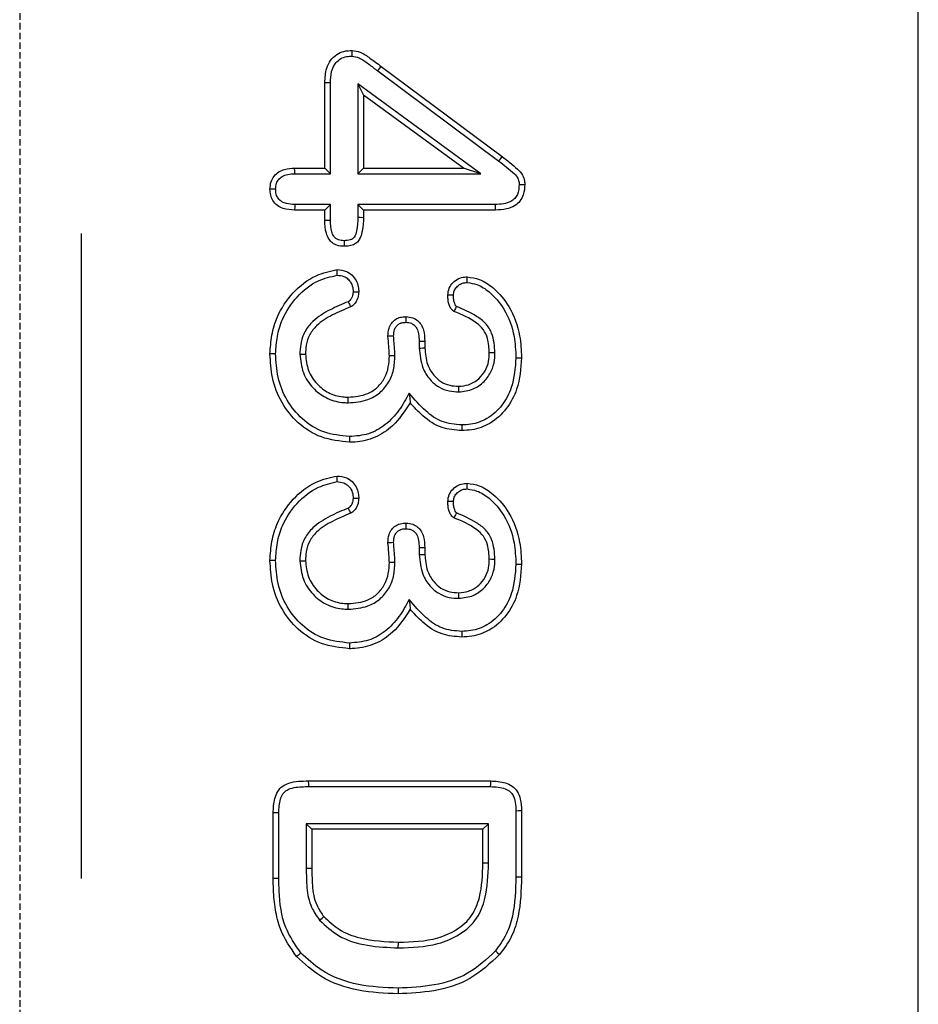
# Model space of a CAD drawing. Units: millimetres. Extents: x 0 to 8978, y 0 to 6348.
# Drawn here: x 4072 to 4142, y 3228 to 3305 of the extents above; entities that cross this region are included whole.
import ezdxf

# ---------------------------------------------------------------- set-up
doc = ezdxf.new("R2010")
doc.units = ezdxf.units.MM
doc.linetypes.add('GESTRICHELT', pattern=[0.75, 0.5, -0.25])
for name, color, linetype in [('BORDER_-_RAHMEN', 179, 'Continuous'), ('DUENN', 4, 'Continuous'), ('VERDECKT', 2, 'GESTRICHELT')]:
    doc.layers.add(name, color=color, linetype=linetype)
doc.layers.add('SICHTBAR', color=7, linetype='Continuous', lineweight=25)

msp = doc.modelspace()

# ---------------------------------------------------------------- linework, layer by layer
at = {"layer": 'BORDER_-_RAHMEN'}
msp.add_line((4077.014, 3288.096), (4077.014, 3238.096), dxfattribs=at)
at = {"layer": 'DUENN', "lineweight": 30}
for p, q in [((4100.256, 3301.049), (4109.635, 3294.064)), ((4099.993, 3300.7), (4109.373, 3293.715)), ((4095.893, 3293.166), (4095.893, 3299.783)), ((4096.329, 3292.729), (4096.329, 3299.776)), ((4098.456, 3299.694), (4098.893, 3298.834)), ((4107.98, 3292.729), (4098.456, 3299.694)), ((4098.456, 3299.694), (4098.456, 3292.729)), ((4098.893, 3298.834), (4098.893, 3293.166)), ((4106.643, 3293.166), (4098.893, 3298.834)), ((4093.553, 3293.166), (4095.893, 3293.166)), ((4096.329, 3292.729), (4095.893, 3293.166)), ((4098.456, 3292.729), (4098.893, 3293.166)), ((4098.893, 3293.166), (4106.643, 3293.166)), ((4107.98, 3292.729), (4106.643, 3293.166)), ((4093.559, 3292.729), (4096.329, 3292.729)), ((4098.456, 3292.729), (4107.98, 3292.729)), ((4096.329, 3290.353), (4093.56, 3290.353)), ((4096.329, 3290.353), (4095.893, 3289.916)), ((4096.329, 3289.117), (4096.329, 3290.353)), ((4098.456, 3290.353), (4098.893, 3289.916)), ((4109.094, 3290.353), (4098.456, 3290.353)), ((4098.456, 3290.353), (4098.456, 3289.355)), ((4095.893, 3289.916), (4093.553, 3289.916)), ((4095.893, 3289.111), (4095.893, 3289.916)), ((4098.893, 3289.916), (4098.893, 3289.349)), ((4109.1, 3289.916), (4098.893, 3289.916)), ((4103.206, 3279.763), (4103.206, 3279.219)), ((4103.643, 3279.767), (4103.643, 3279.228)), ((4103.206, 3263.763), (4103.206, 3263.219)), ((4103.643, 3263.767), (4103.643, 3263.228)), ((4094.639, 3245.666), (4108.752, 3245.666)), ((4094.642, 3245.229), (4108.745, 3245.229)), ((4091.893, 3238.107), (4091.893, 3243.193)), ((4092.329, 3238.11), (4092.329, 3243.19)), ((4110.706, 3243.362), (4110.706, 3238.243)), ((4111.143, 3243.369), (4111.143, 3238.24)), ((4094.456, 3242.353), (4094.456, 3238.91)), ((4094.456, 3242.353), (4094.893, 3241.916)), ((4108.579, 3242.353), (4094.456, 3242.353)), ((4108.579, 3242.353), (4108.143, 3241.916)), ((4108.579, 3239.296), (4108.579, 3242.353)), ((4094.893, 3241.916), (4094.893, 3238.912)), ((4108.143, 3241.916), (4094.893, 3241.916)), ((4108.143, 3239.299), (4108.143, 3241.916))]:
    msp.add_line(p, q, dxfattribs=at)
at = {"layer": 'DUENN', "lineweight": 30, "flags": 128}
for points in [[(4098.007, 3301.854), (4098.008, 3302.072), (4098.01, 3302.291)], [(4099.993, 3300.7), (4100.072, 3300.805), (4100.151, 3300.909), (4100.256, 3301.049)], [(4096.329, 3299.776), (4096.111, 3299.78), (4095.893, 3299.783)], [(4109.373, 3293.715), (4109.452, 3293.82), (4109.53, 3293.925), (4109.635, 3294.064)], [(4093.559, 3292.729), (4093.556, 3292.924), (4093.553, 3293.166)], [(4110.956, 3291.888), (4111.174, 3291.89), (4111.393, 3291.892)], [(4092.08, 3291.542), (4091.897, 3291.541), (4091.643, 3291.541)], [(4093.56, 3290.353), (4093.557, 3290.17), (4093.553, 3289.916)], [(4109.094, 3290.353), (4109.097, 3290.134), (4109.1, 3289.916)], [(4098.456, 3289.355), (4098.634, 3289.353), (4098.893, 3289.349)], [(4096.329, 3289.117), (4096.194, 3289.115), (4096.059, 3289.113), (4095.893, 3289.111)], [(4097.381, 3287.544), (4097.381, 3287.367), (4097.381, 3287.107)], [(4096.841, 3284.865), (4096.84, 3285.047), (4096.838, 3285.303)], [(4106.927, 3284.299), (4106.927, 3284.446), (4106.927, 3284.591), (4106.928, 3284.736)], [(4098.084, 3283.585), (4098.223, 3283.582), (4098.372, 3283.579), (4098.522, 3283.576)], [(4105.861, 3283.319), (4105.763, 3283.32), (4105.594, 3283.323), (4105.424, 3283.326)], [(4102.188, 3281.217), (4102.19, 3281.359), (4102.192, 3281.507), (4102.193, 3281.654)], [(4101.224, 3280.136), (4101.069, 3280.135), (4100.928, 3280.135), (4100.787, 3280.135)], [(4103.206, 3279.763), (4103.348, 3279.765), (4103.495, 3279.766), (4103.643, 3279.767)], [(4092.08, 3278.763), (4091.949, 3278.763), (4091.817, 3278.763), (4091.643, 3278.764)], [(4093.956, 3278.736), (4094.087, 3278.737), (4094.218, 3278.739), (4094.393, 3278.74)], [(4103.206, 3279.219), (4103.337, 3279.222), (4103.468, 3279.225), (4103.643, 3279.228)], [(4109.08, 3278.84), (4108.948, 3278.841), (4108.817, 3278.843), (4108.643, 3278.846)], [(4101.33, 3278.61), (4101.198, 3278.609), (4101.067, 3278.608), (4100.893, 3278.607)], [(4110.706, 3278.474), (4110.837, 3278.474), (4110.968, 3278.474), (4111.143, 3278.475)], [(4102.431, 3275.719), (4102.469, 3275.345), (4102.506, 3274.971)], [(4106.278, 3275.823), (4106.277, 3275.954), (4106.277, 3276.085), (4106.276, 3276.26)], [(4097.701, 3274.979), (4097.702, 3275.11), (4097.704, 3275.241), (4097.705, 3275.416)], [(4106.503, 3273.259), (4106.503, 3273.128), (4106.502, 3272.997), (4106.502, 3272.822)], [(4097.809, 3272.353), (4097.809, 3272.222), (4097.81, 3272.091), (4097.811, 3271.916)], [(4096.841, 3268.865), (4096.84, 3269.047), (4096.838, 3269.303)], [(4106.927, 3268.299), (4106.927, 3268.446), (4106.927, 3268.591), (4106.928, 3268.736)], [(4098.084, 3267.585), (4098.223, 3267.582), (4098.372, 3267.579), (4098.522, 3267.576)], [(4105.861, 3267.319), (4105.763, 3267.32), (4105.594, 3267.323), (4105.424, 3267.326)], [(4102.188, 3265.217), (4102.19, 3265.359), (4102.192, 3265.507), (4102.193, 3265.654)], [(4101.224, 3264.136), (4101.069, 3264.135), (4100.928, 3264.135), (4100.787, 3264.135)], [(4103.206, 3263.763), (4103.348, 3263.765), (4103.495, 3263.766), (4103.643, 3263.767)], [(4092.08, 3262.763), (4091.949, 3262.763), (4091.817, 3262.763), (4091.643, 3262.764)], [(4093.956, 3262.736), (4094.087, 3262.737), (4094.218, 3262.739), (4094.393, 3262.74)], [(4103.206, 3263.219), (4103.337, 3263.222), (4103.468, 3263.225), (4103.643, 3263.228)], [(4109.08, 3262.84), (4108.948, 3262.841), (4108.817, 3262.843), (4108.643, 3262.846)], [(4101.33, 3262.61), (4101.198, 3262.609), (4101.067, 3262.608), (4100.893, 3262.607)], [(4110.706, 3262.474), (4110.837, 3262.474), (4110.968, 3262.474), (4111.143, 3262.475)], [(4102.431, 3259.719), (4102.469, 3259.345), (4102.506, 3258.971)], [(4106.278, 3259.823), (4106.277, 3259.954), (4106.277, 3260.085), (4106.276, 3260.26)], [(4097.701, 3258.979), (4097.702, 3259.11), (4097.704, 3259.241), (4097.705, 3259.416)], [(4106.503, 3257.259), (4106.503, 3257.128), (4106.502, 3256.997), (4106.502, 3256.822)], [(4097.809, 3256.353), (4097.809, 3256.222), (4097.81, 3256.091), (4097.811, 3255.916)], [(4094.642, 3245.229), (4094.641, 3245.414), (4094.639, 3245.666)], [(4108.745, 3245.229), (4108.748, 3245.424), (4108.752, 3245.666)], [(4092.329, 3243.19), (4092.145, 3243.191), (4091.893, 3243.193)], [(4110.706, 3243.362), (4110.901, 3243.365), (4111.143, 3243.369)], [(4108.579, 3239.296), (4108.448, 3239.297), (4108.317, 3239.298), (4108.143, 3239.299)], [(4094.456, 3238.91), (4094.587, 3238.911), (4094.718, 3238.911), (4094.893, 3238.912)], [(4110.706, 3238.243), (4110.837, 3238.242), (4110.968, 3238.241), (4111.143, 3238.24)], [(4092.329, 3238.11), (4092.198, 3238.109), (4092.067, 3238.108), (4091.893, 3238.107)], [(4095.481, 3234.871), (4095.58, 3234.957), (4095.679, 3235.043), (4095.811, 3235.158)], [(4101.589, 3232.729), (4101.59, 3232.86), (4101.591, 3232.991), (4101.592, 3233.166)], [(4094.035, 3232.34), (4093.937, 3232.252), (4093.84, 3232.165), (4093.709, 3232.049)], [(4109.109, 3232.49), (4109.276, 3232.35), (4109.443, 3232.209)], [(4101.566, 3229.603), (4101.565, 3229.472), (4101.565, 3229.341), (4101.565, 3229.166)]]:
    msp.add_lwpolyline(points, dxfattribs=at)
at = {"layer": 'DUENN', "lineweight": 30}
for points, knots in [([(4095.893, 3299.783), (4095.911, 3300.166), (4095.941, 3300.773), (4096.306, 3301.534), (4096.783, 3301.993), (4097.381, 3302.256), (4097.797, 3302.279), (4098.01, 3302.291)], [0, 0, 0, 0, 0.305669, 0.485365, 0.666229, 0.828756, 1, 1, 1, 1]), ([(4096.329, 3299.776), (4096.341, 3300.071), (4096.359, 3300.553), (4096.594, 3301.155), (4096.922, 3301.541), (4097.339, 3301.776), (4097.717, 3301.841), (4097.94, 3301.851), (4098.007, 3301.854)], [0, 0, 0, 0, 0.289208, 0.472441, 0.625934, 0.779575, 0.934175, 1, 1, 1, 1]), ([(4098.007, 3301.854), (4098.19, 3301.817), (4098.663, 3301.721), (4099.289, 3301.232), (4099.757, 3300.878), (4099.993, 3300.7)], [0, 0, 0, 0, 0.238774, 0.616974, 1, 1, 1, 1]), ([(4098.01, 3302.291), (4098.225, 3302.257), (4098.729, 3302.177), (4099.451, 3301.659), (4099.969, 3301.267), (4100.256, 3301.049)], [0, 0, 0, 0, 0.247601, 0.582219, 1, 1, 1, 1]), ([(4109.635, 3294.064), (4109.838, 3293.91), (4110.245, 3293.6), (4110.793, 3293.145), (4111.221, 3292.68), (4111.374, 3292.236), (4111.388, 3291.982), (4111.393, 3291.892)], [0, 0, 0, 0, 0.264138, 0.528408, 0.737791, 0.907009, 1, 1, 1, 1]), ([(4091.643, 3291.541), (4091.657, 3291.734), (4091.684, 3292.093), (4091.946, 3292.561), (4092.316, 3292.896), (4092.867, 3293.13), (4093.291, 3293.152), (4093.553, 3293.166)], [0, 0, 0, 0, 0.202899, 0.377839, 0.552846, 0.724112, 1, 1, 1, 1]), ([(4109.373, 3293.715), (4109.576, 3293.56), (4109.993, 3293.241), (4110.507, 3292.822), (4110.858, 3292.416), (4110.945, 3292.109), (4110.953, 3291.939), (4110.956, 3291.888)], [0, 0, 0, 0, 0.306307, 0.628709, 0.795983, 0.938614, 1, 1, 1, 1]), ([(4092.08, 3291.542), (4092.091, 3291.696), (4092.111, 3291.968), (4092.313, 3292.308), (4092.61, 3292.56), (4093.044, 3292.71), (4093.377, 3292.722), (4093.559, 3292.729)], [0, 0, 0, 0, 0.212619, 0.374572, 0.536669, 0.746149, 1, 1, 1, 1]), ([(4110.956, 3291.888), (4110.937, 3291.629), (4110.91, 3291.24), (4110.629, 3290.799), (4110.258, 3290.529), (4109.726, 3290.376), (4109.311, 3290.361), (4109.094, 3290.353)], [0, 0, 0, 0, 0.276184, 0.413235, 0.550876, 0.764732, 1, 1, 1, 1]), ([(4111.393, 3291.892), (4111.375, 3291.622), (4111.346, 3291.168), (4111.041, 3290.596), (4110.59, 3290.198), (4109.915, 3289.954), (4109.394, 3289.93), (4109.1, 3289.916)], [0, 0, 0, 0, 0.232461, 0.390305, 0.548957, 0.744705, 1, 1, 1, 1]), ([(4093.553, 3289.916), (4093.249, 3289.931), (4092.776, 3289.955), (4092.196, 3290.25), (4091.857, 3290.621), (4091.67, 3291.074), (4091.652, 3291.386), (4091.643, 3291.541)], [0, 0, 0, 0, 0.316983, 0.493891, 0.671792, 0.836461, 1, 1, 1, 1]), ([(4093.56, 3290.353), (4093.346, 3290.36), (4093.004, 3290.371), (4092.576, 3290.534), (4092.307, 3290.76), (4092.125, 3291.073), (4092.091, 3291.35), (4092.082, 3291.514), (4092.08, 3291.542)], [0, 0, 0, 0, 0.293814, 0.471259, 0.621494, 0.771779, 0.961408, 1, 1, 1, 1]), ([(4098.456, 3289.355), (4098.437, 3289.01), (4098.409, 3288.491), (4098.257, 3287.913), (4098.05, 3287.683), (4097.779, 3287.562), (4097.543, 3287.551), (4097.381, 3287.544)], [0, 0, 0, 0, 0.428179, 0.643018, 0.712141, 0.801198, 1, 1, 1, 1]), ([(4098.893, 3289.349), (4098.878, 3289.001), (4098.857, 3288.478), (4098.688, 3287.858), (4098.494, 3287.488), (4098.192, 3287.248), (4097.804, 3287.126), (4097.523, 3287.113), (4097.381, 3287.107)], [0, 0, 0, 0, 0.334463, 0.501758, 0.615458, 0.730393, 0.863252, 1, 1, 1, 1]), ([(4097.381, 3287.107), (4097.193, 3287.118), (4096.874, 3287.137), (4096.47, 3287.348), (4096.174, 3287.673), (4095.929, 3288.272), (4095.907, 3288.779), (4095.893, 3289.111)], [0, 0, 0, 0, 0.19645, 0.332371, 0.468472, 0.652184, 1, 1, 1, 1]), ([(4097.381, 3287.544), (4097.239, 3287.551), (4097.015, 3287.561), (4096.738, 3287.702), (4096.546, 3287.92), (4096.357, 3288.394), (4096.341, 3288.817), (4096.329, 3289.117)], [0, 0, 0, 0, 0.193881, 0.30635, 0.419057, 0.588286, 1, 1, 1, 1]), ([(4091.643, 3278.764), (4091.673, 3279.256), (4091.733, 3280.237), (4092.245, 3281.902), (4093.348, 3283.57), (4095.003, 3284.892), (4096.286, 3285.179), (4096.838, 3285.303)], [0, 0, 0, 0, 0.162536, 0.324295, 0.569308, 0.814862, 1, 1, 1, 1]), ([(4092.08, 3278.763), (4092.107, 3279.22), (4092.161, 3280.133), (4092.632, 3281.686), (4093.654, 3283.246), (4095.176, 3284.473), (4096.349, 3284.749), (4096.841, 3284.865)], [0, 0, 0, 0, 0.16333, 0.32586, 0.573086, 0.820911, 1, 1, 1, 1]), ([(4096.838, 3285.303), (4097.089, 3285.278), (4097.516, 3285.236), (4098.023, 3284.89), (4098.339, 3284.468), (4098.503, 3284.01), (4098.516, 3283.706), (4098.522, 3283.576)], [0, 0, 0, 0, 0.275845, 0.469398, 0.662414, 0.855574, 1, 1, 1, 1]), ([(4096.841, 3284.865), (4097.022, 3284.85), (4097.33, 3284.823), (4097.701, 3284.582), (4097.961, 3284.249), (4098.075, 3283.893), (4098.082, 3283.656), (4098.084, 3283.585)], [0, 0, 0, 0, 0.267304, 0.456477, 0.645066, 0.89295, 1, 1, 1, 1]), ([(4105.424, 3283.326), (4105.448, 3283.511), (4105.494, 3283.87), (4105.816, 3284.313), (4106.228, 3284.63), (4106.631, 3284.724), (4106.86, 3284.733), (4106.928, 3284.736)], [0, 0, 0, 0, 0.241125, 0.468784, 0.699092, 0.910257, 1, 1, 1, 1]), ([(4105.861, 3283.319), (4105.874, 3283.435), (4105.9, 3283.667), (4106.106, 3283.967), (4106.378, 3284.205), (4106.681, 3284.289), (4106.862, 3284.296), (4106.927, 3284.299)], [0, 0, 0, 0, 0.2146077, 0.4306713, 0.6609413, 0.8787649, 1, 1, 1, 1]), ([(4106.927, 3284.299), (4107.185, 3284.261), (4107.808, 3284.169), (4108.837, 3283.475), (4109.949, 3282.164), (4110.618, 3280.337), (4110.68, 3279.028), (4110.706, 3278.474)], [0, 0, 0, 0, 0.102877, 0.248125, 0.479709, 0.780011, 1, 1, 1, 1]), ([(4106.928, 3284.736), (4107.247, 3284.69), (4107.986, 3284.583), (4109.152, 3283.789), (4110.354, 3282.349), (4111.052, 3280.412), (4111.116, 3279.04), (4111.143, 3278.475)], [0, 0, 0, 0, 0.116399, 0.269852, 0.499767, 0.793843, 1, 1, 1, 1]), ([(4098.084, 3283.585), (4098.069, 3283.448), (4098.045, 3283.232), (4097.912, 3282.997), (4097.825, 3282.89), (4097.769, 3282.846), (4097.742, 3282.832), (4097.719, 3282.821), (4097.709, 3282.816)], [0, 0, 0, 0, 0.456577, 0.720577, 0.900625, 0.912834, 0.961998, 1, 1, 1, 1]), ([(4098.522, 3283.576), (4098.51, 3283.441), (4098.485, 3283.134), (4098.317, 3282.804), (4098.16, 3282.611), (4098.086, 3282.539), (4098.005, 3282.473), (4097.933, 3282.439), (4097.885, 3282.416)], [0, 0, 0, 0, 0.291959, 0.662601, 0.773867, 0.829425, 0.885008, 1, 1, 1, 1]), ([(4105.893, 3282.06), (4105.873, 3282.074), (4105.843, 3282.093), (4105.805, 3282.122), (4105.769, 3282.154), (4105.682, 3282.254), (4105.526, 3282.529), (4105.438, 3282.922), (4105.428, 3283.22), (4105.424, 3283.326)], [0, 0, 0, 0, 0.0510946, 0.0766438, 0.1022049, 0.1534209, 0.3597388, 0.7730052, 1, 1, 1, 1]), ([(4106.107, 3282.443), (4106.089, 3282.459), (4106.021, 3282.522), (4105.949, 3282.703), (4105.873, 3282.978), (4105.865, 3283.197), (4105.861, 3283.319)], [0, 0, 0, 0, 0.0782029, 0.2978035, 0.6078365, 1, 1, 1, 1]), ([(4097.709, 3282.816), (4097.238, 3282.618), (4096.271, 3282.213), (4095.07, 3281.475), (4094.294, 3280.513), (4093.996, 3279.601), (4093.968, 3278.999), (4093.956, 3278.736)], [0, 0, 0, 0, 0.257097, 0.52793, 0.697924, 0.867726, 1, 1, 1, 1]), ([(4097.709, 3282.816), (4097.728, 3282.774), (4097.766, 3282.686), (4097.825, 3282.553), (4097.865, 3282.462), (4097.885, 3282.416)], [0, 0, 0, 0, 0.316466, 0.658254, 1, 1, 1, 1]), ([(4097.885, 3282.416), (4097.414, 3282.218), (4096.488, 3281.83), (4095.364, 3281.144), (4094.678, 3280.289), (4094.427, 3279.495), (4094.403, 3278.972), (4094.393, 3278.74)], [0, 0, 0, 0, 0.280995, 0.552447, 0.712606, 0.872511, 1, 1, 1, 1]), ([(4106.107, 3282.443), (4106.091, 3282.414), (4106.047, 3282.336), (4105.975, 3282.209), (4105.92, 3282.11), (4105.893, 3282.06)], [0, 0, 0, 0, 0.223883, 0.611965, 1, 1, 1, 1]), ([(4108.643, 3278.846), (4108.624, 3279.225), (4108.594, 3279.853), (4108.218, 3280.663), (4107.357, 3281.46), (4106.509, 3281.808), (4105.893, 3282.06)], [0, 0, 0, 0, 0.246098, 0.407087, 0.569197, 1, 1, 1, 1]), ([(4109.08, 3278.84), (4109.044, 3279.364), (4108.987, 3280.189), (4108.391, 3281.165), (4107.435, 3281.862), (4106.635, 3282.212), (4106.107, 3282.443)], [0, 0, 0, 0, 0.30724, 0.482589, 0.658316, 1, 1, 1, 1]), ([(4100.787, 3280.135), (4100.801, 3280.352), (4100.823, 3280.713), (4101.054, 3281.172), (4101.32, 3281.417), (4101.536, 3281.531), (4101.755, 3281.615), (4101.969, 3281.647), (4102.149, 3281.653), (4102.193, 3281.654)], [0, 0, 0, 0, 0.275792, 0.458487, 0.642008, 0.727519, 0.770171, 0.942537, 1, 1, 1, 1]), ([(4101.224, 3280.136), (4101.234, 3280.312), (4101.249, 3280.581), (4101.414, 3280.909), (4101.586, 3281.064), (4101.726, 3281.136), (4101.866, 3281.189), (4102.017, 3281.211), (4102.145, 3281.215), (4102.188, 3281.217)], [0, 0, 0, 0, 0.31665, 0.483062, 0.650469, 0.727868, 0.766474, 0.922345, 1, 1, 1, 1]), ([(4102.188, 3281.217), (4102.33, 3281.206), (4102.571, 3281.187), (4102.849, 3280.987), (4103.062, 3280.709), (4103.185, 3280.284), (4103.198, 3279.948), (4103.206, 3279.763)], [0, 0, 0, 0, 0.208167, 0.353302, 0.497402, 0.724466, 1, 1, 1, 1]), ([(4102.193, 3281.654), (4102.372, 3281.639), (4102.693, 3281.613), (4103.092, 3281.365), (4103.384, 3281.032), (4103.603, 3280.486), (4103.627, 3280.048), (4103.643, 3279.767)], [0, 0, 0, 0, 0.197741, 0.354877, 0.511236, 0.688007, 1, 1, 1, 1]), ([(4100.893, 3278.607), (4100.889, 3278.735), (4100.883, 3278.99), (4100.833, 3279.499), (4100.806, 3279.88), (4100.787, 3280.135)], [0, 0, 0, 0, 0.250234, 0.50048, 1, 1, 1, 1]), ([(4101.33, 3278.61), (4101.318, 3278.865), (4101.302, 3279.247), (4101.246, 3279.754), (4101.232, 3280.008), (4101.224, 3280.136)], [0, 0, 0, 0, 0.499739, 0.749815, 1, 1, 1, 1]), ([(4097.811, 3271.916), (4097.066, 3271.998), (4095.616, 3272.157), (4093.779, 3273.332), (4092.479, 3274.962), (4091.748, 3276.841), (4091.676, 3278.149), (4091.643, 3278.764)], [0, 0, 0, 0, 0.216908, 0.422164, 0.617837, 0.820511, 1, 1, 1, 1]), ([(4097.809, 3272.353), (4097.13, 3272.427), (4095.799, 3272.571), (4094.1, 3273.642), (4092.886, 3275.146), (4092.183, 3276.914), (4092.113, 3278.161), (4092.08, 3278.763)], [0, 0, 0, 0, 0.212001, 0.415327, 0.609938, 0.811688, 1, 1, 1, 1]), ([(4093.956, 3278.736), (4094.011, 3278.251), (4094.119, 3277.298), (4094.894, 3276.113), (4095.957, 3275.306), (4096.95, 3275.005), (4097.54, 3274.985), (4097.701, 3274.979)], [0, 0, 0, 0, 0.246423, 0.484231, 0.698352, 0.91791, 1, 1, 1, 1]), ([(4094.393, 3278.74), (4094.44, 3278.314), (4094.534, 3277.472), (4095.215, 3276.422), (4096.156, 3275.704), (4097.037, 3275.438), (4097.562, 3275.421), (4097.705, 3275.416)], [0, 0, 0, 0, 0.244389, 0.483421, 0.697036, 0.917232, 1, 1, 1, 1]), ([(4103.206, 3279.219), (4103.258, 3278.698), (4103.346, 3277.813), (4103.974, 3276.792), (4104.695, 3276.166), (4105.49, 3275.863), (4106.03, 3275.835), (4106.278, 3275.823)], [0, 0, 0, 0, 0.302751, 0.513862, 0.684261, 0.854726, 1, 1, 1, 1]), ([(4103.643, 3279.228), (4103.681, 3278.796), (4103.747, 3278.038), (4104.258, 3277.15), (4104.862, 3276.583), (4105.555, 3276.299), (4106.039, 3276.273), (4106.276, 3276.26)], [0, 0, 0, 0, 0.289778, 0.507239, 0.674045, 0.841079, 1, 1, 1, 1]), ([(4106.276, 3276.26), (4106.534, 3276.282), (4107.098, 3276.33), (4107.825, 3276.785), (4108.357, 3277.431), (4108.612, 3278.148), (4108.633, 3278.626), (4108.643, 3278.846)], [0, 0, 0, 0, 0.197291, 0.429542, 0.633941, 0.831665, 1, 1, 1, 1]), ([(4106.278, 3275.823), (4106.658, 3275.866), (4107.386, 3275.949), (4108.264, 3276.582), (4108.834, 3277.385), (4109.054, 3278.177), (4109.073, 3278.66), (4109.08, 3278.84)], [0, 0, 0, 0, 0.246831, 0.472606, 0.683191, 0.88253, 1, 1, 1, 1]), ([(4097.701, 3274.979), (4098.224, 3275.018), (4099.102, 3275.085), (4100.186, 3275.715), (4100.875, 3276.526), (4101.269, 3277.534), (4101.309, 3278.244), (4101.33, 3278.61)], [0, 0, 0, 0, 0.267869, 0.450296, 0.63292, 0.81074, 1, 1, 1, 1]), ([(4097.705, 3275.416), (4098.232, 3275.459), (4099.063, 3275.527), (4100.018, 3276.162), (4100.566, 3276.888), (4100.85, 3277.739), (4100.879, 3278.323), (4100.893, 3278.607)], [0, 0, 0, 0, 0.3053897, 0.4811491, 0.6569273, 0.8325483, 1, 1, 1, 1]), ([(4111.143, 3278.475), (4111.081, 3277.643), (4110.978, 3276.238), (4110.033, 3274.462), (4108.799, 3273.335), (4107.517, 3272.871), (4106.764, 3272.835), (4106.502, 3272.822)], [0, 0, 0, 0, 0.302984, 0.512394, 0.723067, 0.903688, 1, 1, 1, 1]), ([(4110.706, 3278.474), (4110.649, 3277.691), (4110.555, 3276.387), (4109.69, 3274.747), (4108.576, 3273.721), (4107.417, 3273.303), (4106.739, 3273.27), (4106.503, 3273.259)], [0, 0, 0, 0, 0.31146, 0.518981, 0.727871, 0.905508, 1, 1, 1, 1]), ([(4102.431, 3275.719), (4102.183, 3275.271), (4101.685, 3274.371), (4100.645, 3273.239), (4099.299, 3272.477), (4098.306, 3272.394), (4097.809, 3272.353)], [0, 0, 0, 0, 0.253842, 0.509703, 0.754732, 1, 1, 1, 1]), ([(4106.503, 3273.259), (4105.979, 3273.301), (4104.947, 3273.384), (4103.577, 3274.395), (4102.842, 3275.245), (4102.431, 3275.719)], [0, 0, 0, 0, 0.313981, 0.617321, 1, 1, 1, 1]), ([(4102.506, 3274.971), (4102.096, 3274.337), (4101.389, 3273.245), (4099.823, 3272.22), (4098.617, 3271.939), (4097.944, 3271.92), (4097.811, 3271.916)], [0, 0, 0, 0, 0.380838, 0.656408, 0.931957, 1, 1, 1, 1]), ([(4106.502, 3272.822), (4105.981, 3272.86), (4104.869, 3272.942), (4103.526, 3273.86), (4102.819, 3274.63), (4102.506, 3274.971)], [0, 0, 0, 0, 0.329415, 0.702984, 1, 1, 1, 1]), ([(4091.643, 3262.764), (4091.673, 3263.256), (4091.733, 3264.237), (4092.245, 3265.902), (4093.348, 3267.57), (4095.003, 3268.892), (4096.286, 3269.179), (4096.838, 3269.303)], [0, 0, 0, 0, 0.162536, 0.324295, 0.569308, 0.814862, 1, 1, 1, 1]), ([(4092.08, 3262.763), (4092.107, 3263.22), (4092.161, 3264.133), (4092.632, 3265.686), (4093.654, 3267.246), (4095.176, 3268.473), (4096.349, 3268.749), (4096.841, 3268.865)], [0, 0, 0, 0, 0.16333, 0.325859, 0.573085, 0.820911, 1, 1, 1, 1]), ([(4096.838, 3269.303), (4097.089, 3269.278), (4097.516, 3269.236), (4098.023, 3268.89), (4098.339, 3268.468), (4098.503, 3268.01), (4098.516, 3267.706), (4098.522, 3267.576)], [0, 0, 0, 0, 0.275845, 0.469398, 0.662414, 0.855574, 1, 1, 1, 1]), ([(4096.841, 3268.865), (4097.022, 3268.85), (4097.33, 3268.823), (4097.701, 3268.582), (4097.961, 3268.249), (4098.075, 3267.893), (4098.082, 3267.656), (4098.084, 3267.585)], [0, 0, 0, 0, 0.267306, 0.456478, 0.645067, 0.892951, 1, 1, 1, 1]), ([(4105.424, 3267.326), (4105.448, 3267.511), (4105.494, 3267.87), (4105.816, 3268.313), (4106.228, 3268.63), (4106.631, 3268.724), (4106.86, 3268.733), (4106.928, 3268.736)], [0, 0, 0, 0, 0.241125, 0.468784, 0.699092, 0.910257, 1, 1, 1, 1]), ([(4105.861, 3267.319), (4105.874, 3267.435), (4105.9, 3267.667), (4106.106, 3267.967), (4106.378, 3268.205), (4106.681, 3268.289), (4106.862, 3268.296), (4106.927, 3268.299)], [0, 0, 0, 0, 0.214625, 0.430671, 0.660939, 0.878767, 1, 1, 1, 1]), ([(4106.927, 3268.299), (4107.185, 3268.261), (4107.808, 3268.169), (4108.837, 3267.475), (4109.949, 3266.164), (4110.618, 3264.337), (4110.68, 3263.028), (4110.706, 3262.474)], [0, 0, 0, 0, 0.102877, 0.248125, 0.479709, 0.780011, 1, 1, 1, 1]), ([(4106.928, 3268.736), (4107.247, 3268.69), (4107.986, 3268.583), (4109.152, 3267.789), (4110.354, 3266.349), (4111.052, 3264.412), (4111.116, 3263.04), (4111.143, 3262.475)], [0, 0, 0, 0, 0.116399, 0.269852, 0.499767, 0.793843, 1, 1, 1, 1]), ([(4098.084, 3267.585), (4098.069, 3267.448), (4098.045, 3267.232), (4097.912, 3266.997), (4097.825, 3266.89), (4097.769, 3266.846), (4097.742, 3266.832), (4097.719, 3266.821), (4097.709, 3266.816)], [0, 0, 0, 0, 0.456577, 0.720577, 0.900625, 0.912834, 0.961998, 1, 1, 1, 1]), ([(4098.522, 3267.576), (4098.51, 3267.441), (4098.485, 3267.134), (4098.317, 3266.804), (4098.16, 3266.611), (4098.086, 3266.54), (4098.005, 3266.473), (4097.933, 3266.439), (4097.885, 3266.416)], [0, 0, 0, 0, 0.29196, 0.662602, 0.773868, 0.829412, 0.885008, 1, 1, 1, 1]), ([(4105.893, 3266.06), (4105.873, 3266.074), (4105.843, 3266.093), (4105.805, 3266.122), (4105.769, 3266.154), (4105.682, 3266.254), (4105.526, 3266.529), (4105.438, 3266.922), (4105.428, 3267.22), (4105.424, 3267.326)], [0, 0, 0, 0, 0.051095, 0.076644, 0.102219, 0.15342, 0.359738, 0.773005, 1, 1, 1, 1]), ([(4106.107, 3266.443), (4106.089, 3266.459), (4106.021, 3266.522), (4105.949, 3266.703), (4105.873, 3266.978), (4105.865, 3267.197), (4105.861, 3267.319)], [0, 0, 0, 0, 0.0782029, 0.2978035, 0.6078365, 1, 1, 1, 1]), ([(4097.709, 3266.816), (4097.238, 3266.618), (4096.271, 3266.213), (4095.07, 3265.475), (4094.294, 3264.513), (4093.996, 3263.601), (4093.968, 3262.999), (4093.956, 3262.736)], [0, 0, 0, 0, 0.257097, 0.52793, 0.697924, 0.867726, 1, 1, 1, 1]), ([(4097.709, 3266.816), (4097.728, 3266.774), (4097.746, 3266.732), (4097.765, 3266.689), (4097.785, 3266.644), (4097.805, 3266.598), (4097.825, 3266.553), (4097.845, 3266.507), (4097.865, 3266.461), (4097.885, 3266.416)], [0.000000024, 0.000000024, 0.000000024, 0.000000024, 0.000404157, 0.000404157, 0.000404157, 0.000840622, 0.000840622, 0.000840622, 0.001277071, 0.001277071, 0.001277071, 0.001277071]), ([(4097.885, 3266.416), (4097.414, 3266.218), (4096.488, 3265.83), (4095.364, 3265.144), (4094.678, 3264.289), (4094.427, 3263.495), (4094.403, 3262.972), (4094.393, 3262.74)], [0, 0, 0, 0, 0.280995, 0.552447, 0.712606, 0.872511, 1, 1, 1, 1]), ([(4106.107, 3266.443), (4106.091, 3266.414), (4106.047, 3266.336), (4105.975, 3266.209), (4105.92, 3266.11), (4105.893, 3266.06)], [0, 0, 0, 0, 0.223883, 0.611965, 1, 1, 1, 1]), ([(4108.643, 3262.846), (4108.624, 3263.225), (4108.594, 3263.853), (4108.218, 3264.663), (4107.357, 3265.46), (4106.509, 3265.808), (4105.893, 3266.06)], [0, 0, 0, 0, 0.246098, 0.407087, 0.569197, 1, 1, 1, 1]), ([(4109.08, 3262.84), (4109.044, 3263.364), (4108.987, 3264.189), (4108.391, 3265.165), (4107.435, 3265.862), (4106.635, 3266.212), (4106.107, 3266.443)], [0, 0, 0, 0, 0.30724, 0.482589, 0.658316, 1, 1, 1, 1]), ([(4100.787, 3264.135), (4100.801, 3264.352), (4100.823, 3264.713), (4101.054, 3265.172), (4101.32, 3265.417), (4101.536, 3265.531), (4101.755, 3265.615), (4101.969, 3265.647), (4102.149, 3265.653), (4102.193, 3265.654)], [0, 0, 0, 0, 0.275792, 0.458487, 0.642008, 0.727519, 0.770171, 0.942537, 1, 1, 1, 1]), ([(4101.224, 3264.136), (4101.234, 3264.312), (4101.249, 3264.581), (4101.414, 3264.909), (4101.586, 3265.064), (4101.726, 3265.136), (4101.866, 3265.189), (4102.017, 3265.211), (4102.145, 3265.215), (4102.188, 3265.217)], [0, 0, 0, 0, 0.316649, 0.48306, 0.650466, 0.727872, 0.766478, 0.922346, 1, 1, 1, 1]), ([(4102.188, 3265.217), (4102.33, 3265.206), (4102.571, 3265.187), (4102.849, 3264.987), (4103.062, 3264.709), (4103.185, 3264.284), (4103.198, 3263.948), (4103.206, 3263.763)], [0, 0, 0, 0, 0.208167, 0.353302, 0.497402, 0.724466, 1, 1, 1, 1]), ([(4102.193, 3265.654), (4102.372, 3265.639), (4102.693, 3265.613), (4103.092, 3265.365), (4103.384, 3265.032), (4103.603, 3264.486), (4103.627, 3264.048), (4103.643, 3263.767)], [0, 0, 0, 0, 0.197741, 0.354877, 0.511236, 0.688007, 1, 1, 1, 1]), ([(4100.893, 3262.607), (4100.889, 3262.735), (4100.883, 3262.99), (4100.833, 3263.499), (4100.806, 3263.88), (4100.787, 3264.135)], [0, 0, 0, 0, 0.250234, 0.50048, 1, 1, 1, 1]), ([(4101.33, 3262.61), (4101.318, 3262.865), (4101.302, 3263.247), (4101.246, 3263.754), (4101.232, 3264.008), (4101.224, 3264.136)], [0, 0, 0, 0, 0.499739, 0.749815, 1, 1, 1, 1]), ([(4097.811, 3255.916), (4097.066, 3255.998), (4095.616, 3256.157), (4093.779, 3257.332), (4092.479, 3258.962), (4091.748, 3260.841), (4091.676, 3262.149), (4091.643, 3262.764)], [0, 0, 0, 0, 0.216908, 0.422164, 0.617837, 0.820514, 1, 1, 1, 1]), ([(4097.809, 3256.353), (4097.13, 3256.427), (4095.799, 3256.571), (4094.1, 3257.642), (4092.886, 3259.146), (4092.183, 3260.914), (4092.113, 3262.161), (4092.08, 3262.763)], [0, 0, 0, 0, 0.212001, 0.415327, 0.609937, 0.811688, 1, 1, 1, 1]), ([(4093.956, 3262.736), (4094.011, 3262.251), (4094.119, 3261.298), (4094.894, 3260.113), (4095.957, 3259.306), (4096.95, 3259.005), (4097.54, 3258.985), (4097.701, 3258.979)], [0, 0, 0, 0, 0.246423, 0.484231, 0.698352, 0.91791, 1, 1, 1, 1]), ([(4094.393, 3262.74), (4094.44, 3262.314), (4094.534, 3261.472), (4095.215, 3260.422), (4096.156, 3259.704), (4097.037, 3259.438), (4097.562, 3259.421), (4097.705, 3259.416)], [0, 0, 0, 0, 0.244389, 0.483421, 0.697036, 0.917232, 1, 1, 1, 1]), ([(4103.206, 3263.219), (4103.258, 3262.698), (4103.346, 3261.813), (4103.974, 3260.792), (4104.695, 3260.166), (4105.49, 3259.863), (4106.03, 3259.835), (4106.278, 3259.823)], [0, 0, 0, 0, 0.302751, 0.513862, 0.684261, 0.854726, 1, 1, 1, 1]), ([(4103.643, 3263.228), (4103.681, 3262.796), (4103.747, 3262.038), (4104.258, 3261.15), (4104.862, 3260.583), (4105.555, 3260.299), (4106.039, 3260.273), (4106.276, 3260.26)], [0, 0, 0, 0, 0.289778, 0.507239, 0.674045, 0.841079, 1, 1, 1, 1]), ([(4106.276, 3260.26), (4106.534, 3260.282), (4107.098, 3260.33), (4107.825, 3260.785), (4108.357, 3261.431), (4108.612, 3262.148), (4108.633, 3262.626), (4108.643, 3262.846)], [0, 0, 0, 0, 0.197291, 0.429542, 0.633941, 0.831665, 1, 1, 1, 1]), ([(4106.278, 3259.823), (4106.658, 3259.866), (4107.386, 3259.949), (4108.264, 3260.582), (4108.834, 3261.385), (4109.054, 3262.177), (4109.073, 3262.66), (4109.08, 3262.84)], [0, 0, 0, 0, 0.246831, 0.472606, 0.683191, 0.88253, 1, 1, 1, 1]), ([(4097.701, 3258.979), (4098.224, 3259.018), (4099.102, 3259.085), (4100.186, 3259.715), (4100.875, 3260.526), (4101.269, 3261.534), (4101.309, 3262.244), (4101.33, 3262.61)], [0, 0, 0, 0, 0.267869, 0.450296, 0.63292, 0.81074, 1, 1, 1, 1]), ([(4097.705, 3259.416), (4098.232, 3259.459), (4099.063, 3259.527), (4100.018, 3260.162), (4100.566, 3260.888), (4100.85, 3261.739), (4100.879, 3262.323), (4100.893, 3262.607)], [0, 0, 0, 0, 0.3053897, 0.4811491, 0.6569273, 0.8325483, 1, 1, 1, 1]), ([(4111.143, 3262.475), (4111.081, 3261.643), (4110.978, 3260.238), (4110.033, 3258.462), (4108.799, 3257.335), (4107.517, 3256.871), (4106.764, 3256.835), (4106.502, 3256.822)], [0, 0, 0, 0, 0.302984, 0.512394, 0.723067, 0.903688, 1, 1, 1, 1]), ([(4110.706, 3262.474), (4110.649, 3261.691), (4110.555, 3260.387), (4109.69, 3258.747), (4108.576, 3257.721), (4107.417, 3257.303), (4106.739, 3257.27), (4106.503, 3257.259)], [0, 0, 0, 0, 0.3114562, 0.5189804, 0.7278708, 0.9055084, 1, 1, 1, 1]), ([(4102.431, 3259.719), (4102.183, 3259.271), (4101.685, 3258.371), (4100.645, 3257.239), (4099.299, 3256.477), (4098.306, 3256.394), (4097.809, 3256.353)], [0, 0, 0, 0, 0.253843, 0.509704, 0.754733, 1, 1, 1, 1]), ([(4106.503, 3257.259), (4105.979, 3257.301), (4104.947, 3257.384), (4103.577, 3258.395), (4102.842, 3259.245), (4102.431, 3259.719)], [0, 0, 0, 0, 0.313981, 0.617321, 1, 1, 1, 1]), ([(4102.506, 3258.971), (4102.096, 3258.337), (4101.389, 3257.245), (4099.823, 3256.22), (4098.617, 3255.939), (4097.944, 3255.92), (4097.811, 3255.916)], [0, 0, 0, 0, 0.380838, 0.656408, 0.931957, 1, 1, 1, 1]), ([(4106.502, 3256.822), (4105.981, 3256.86), (4104.869, 3256.942), (4103.526, 3257.86), (4102.819, 3258.63), (4102.506, 3258.971)], [0, 0, 0, 0, 0.329415, 0.702984, 1, 1, 1, 1]), ([(4091.893, 3243.193), (4091.906, 3243.57), (4091.926, 3244.14), (4092.212, 3244.857), (4092.595, 3245.287), (4093.416, 3245.656), (4094.115, 3245.662), (4094.639, 3245.666)], [0, 0, 0, 0, 0.257718, 0.3907, 0.524738, 0.643787, 1, 1, 1, 1]), ([(4092.329, 3243.19), (4092.34, 3243.556), (4092.354, 3244.068), (4092.612, 3244.649), (4092.88, 3244.936), (4093.47, 3245.198), (4094.081, 3245.219), (4094.559, 3245.228), (4094.642, 3245.229)], [0, 0, 0, 0, 0.295717, 0.413239, 0.511145, 0.609287, 0.931616, 1, 1, 1, 1]), ([(4108.745, 3245.229), (4109.134, 3245.212), (4109.671, 3245.189), (4110.258, 3244.866), (4110.534, 3244.49), (4110.685, 3243.978), (4110.699, 3243.576), (4110.706, 3243.362)], [0, 0, 0, 0, 0.363223, 0.50203, 0.61902, 0.796912, 1, 1, 1, 1]), ([(4108.752, 3245.666), (4109.137, 3245.646), (4109.713, 3245.617), (4110.425, 3245.299), (4110.846, 3244.856), (4111.105, 3244.185), (4111.129, 3243.67), (4111.143, 3243.369)], [0, 0, 0, 0, 0.298878, 0.447933, 0.59855, 0.764942, 1, 1, 1, 1]), ([(4101.589, 3232.729), (4102.627, 3232.761), (4104.278, 3232.811), (4106.378, 3233.693), (4107.745, 3234.903), (4108.503, 3236.897), (4108.55, 3238.372), (4108.579, 3239.296)], [0, 0, 0, 0, 0.276589, 0.440313, 0.604499, 0.752286, 1, 1, 1, 1]), ([(4101.592, 3233.166), (4102.632, 3233.196), (4104.207, 3233.241), (4106.145, 3234.086), (4107.362, 3235.145), (4108.075, 3236.996), (4108.116, 3238.401), (4108.143, 3239.299)], [0, 0, 0, 0, 0.294801, 0.446511, 0.598578, 0.743687, 1, 1, 1, 1]), ([(4094.456, 3238.91), (4094.457, 3238.4), (4094.458, 3237.375), (4094.734, 3235.946), (4095.256, 3235.195), (4095.481, 3234.871)], [0, 0, 0, 0, 0.360347, 0.724636, 1, 1, 1, 1]), ([(4094.893, 3238.912), (4094.893, 3238.402), (4094.892, 3237.376), (4095.169, 3236.047), (4095.642, 3235.391), (4095.811, 3235.158)], [0, 0, 0, 0, 0.388628, 0.782505, 1, 1, 1, 1]), ([(4110.706, 3238.243), (4110.676, 3237.215), (4110.631, 3235.697), (4110.019, 3233.727), (4109.419, 3232.911), (4109.109, 3232.49)], [0, 0, 0, 0, 0.504444, 0.744669, 1, 1, 1, 1]), ([(4111.143, 3238.24), (4111.111, 3237.213), (4111.062, 3235.648), (4110.441, 3233.573), (4109.783, 3232.673), (4109.443, 3232.209)], [0, 0, 0, 0, 0.480534, 0.732052, 1, 1, 1, 1]), ([(4093.709, 3232.049), (4093.228, 3232.742), (4092.452, 3233.858), (4092.03, 3235.7), (4091.908, 3237.013), (4091.897, 3237.822), (4091.893, 3238.107)], [0, 0, 0, 0, 0.387488, 0.624133, 0.86739, 1, 1, 1, 1]), ([(4094.035, 3232.34), (4093.597, 3232.975), (4092.609, 3234.41), (4092.358, 3236.51), (4092.335, 3237.788), (4092.329, 3238.11)], [0, 0, 0, 0, 0.372937, 0.842375, 1, 1, 1, 1]), ([(4095.481, 3234.871), (4095.951, 3234.439), (4097.006, 3233.466), (4099.211, 3232.831), (4100.793, 3232.763), (4101.589, 3232.729)], [0, 0, 0, 0, 0.284792, 0.640305, 1, 1, 1, 1]), ([(4095.811, 3235.158), (4096.188, 3234.8), (4096.992, 3234.037), (4099.009, 3233.293), (4100.593, 3233.215), (4101.592, 3233.166)], [0, 0, 0, 0, 0.245912, 0.524683, 1, 1, 1, 1]), ([(4101.566, 3229.603), (4100.541, 3229.647), (4098.48, 3229.736), (4095.802, 3230.689), (4094.538, 3231.87), (4094.035, 3232.34)], [0, 0, 0, 0, 0.373351, 0.750915, 1, 1, 1, 1]), ([(4109.443, 3232.209), (4108.714, 3231.528), (4107.255, 3230.166), (4104.397, 3229.297), (4102.488, 3229.209), (4101.565, 3229.166)], [0, 0, 0, 0, 0.34043, 0.680747, 1, 1, 1, 1]), ([(4109.109, 3232.49), (4108.431, 3231.856), (4107.074, 3230.587), (4104.35, 3229.734), (4102.499, 3229.647), (4101.566, 3229.603)], [0, 0, 0, 0, 0.331375, 0.662638, 1, 1, 1, 1]), ([(4101.565, 3229.166), (4100.541, 3229.21), (4098.483, 3229.3), (4095.677, 3230.243), (4094.309, 3231.498), (4093.709, 3232.049)], [0, 0, 0, 0, 0.3573778, 0.7182054, 1, 1, 1, 1])]:
    msp.add_open_spline(points, degree=3, knots=knots, dxfattribs=at)
at = {"layer": 'SICHTBAR', "color": 7, "linetype": 'Continuous', "lineweight": 30}
msp.add_line((4141.893, 3157.166), (4141.893, 4157.166), dxfattribs=at)
at = {"layer": 'VERDECKT'}
msp.add_line((4072.242, 4157.166), (4072.242, 3157.166), dxfattribs=at)

doc.saveas('drawing.dxf')
